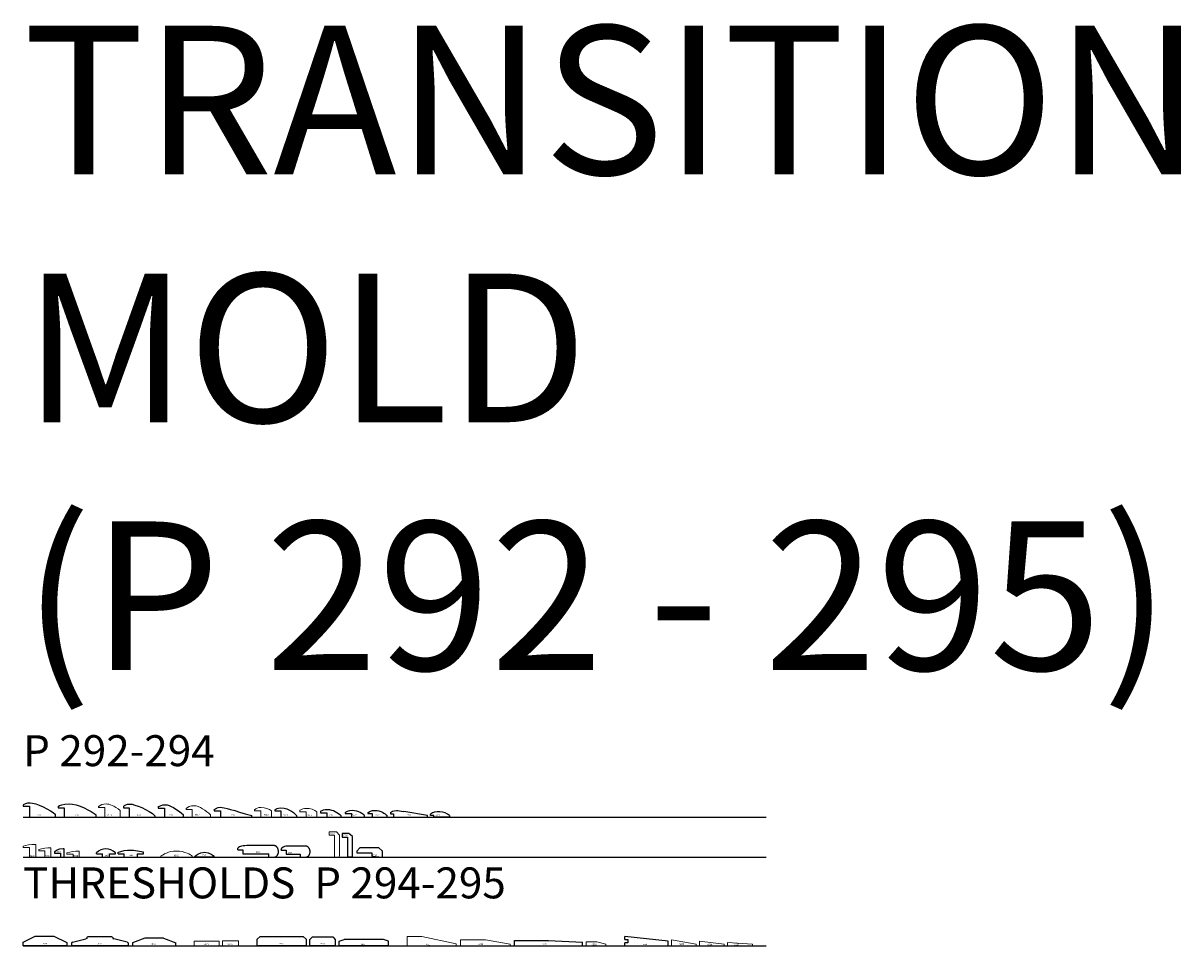
# Model space of a CAD drawing. Units: inches. Extents: x 2343 to 4056, y 520 to 2119.
# Drawn here: x 3435 to 3529, y 1436 to 1510 of the extents above; entities that cross this region are included whole.
import ezdxf

# ---------------------------------------------------------------- set-up
doc = ezdxf.new("R2010")
doc.units = ezdxf.units.IN
doc.header["$MEASUREMENT"] = 0
doc.layers.get('0').update_dxf_attribs({"color": 8})
doc.layers.add('Layer 1', color=7, linetype='Continuous')
doc.layers.add('Layer 2 - New Profiles', color=3, linetype='Continuous')
doc.layers.add('Layer 3', color=7, linetype='Continuous', true_color=0x981b1e)
doc.layers.add('Text', color=7, linetype='Continuous', lineweight=40)
doc.styles.add('Mouldings One', font='GOTHIC.TTF')

# ---------------------------------------------------------------- blocks, each defined once
blk = doc.blocks.new('4092_casing')
at = {"layer": 'Layer 2 - New Profiles'}
for p, q in [((-0.375, 3.984), (-0.51, 3.579)), ((0, 3.984), (-0.375, 3.984)), ((0, 3.984), (0, 0)), ((-0.51, 3.579), (-0.51, 0.405)), ((-0.375, 0), (-0.51, 0.405)), ((0, 0), (-0.375, 0)), ((0, 0), (-0.375, 0))]:
    blk.add_line(p, q, dxfattribs=at)
at = {"layer": 'Layer 2 - New Profiles', "insert": (-0.073, 1.771), "char_height": 0.1133, "width": 1.04818, "attachment_point": 7, "rotation": 90}
blk.add_mtext('{\\fTxt;4092}', dxfattribs=at)
blk = doc.blocks.new('9538_2007')
at = {"color": 0, "linetype": 'ByBlock', "lineweight": -2}
for p, q in [((0, 0.59), (0, 0.73)), ((0, 0.59), (0.39, 0.59)), ((0.39, 0.59), (0.39, 0.271)), ((0.39, 0.271), (2.5, 0.271)), ((2.931, 0.93), (0.874, 0.93)), ((2.931, 0.93), (1.45, 0.93)), ((2.498, 0.271), (2.498, 0.271, -15.482)), ((2.5, 0), (2.5, 0.271)), ((2.5, 0), (2.931, 0))]:
    blk.add_line(p, q, dxfattribs=at)
for centre, radius, start, end in [((0.378, 0.349), 0.537, 100.17607, 134.79497), ((0.874, -2.412), 3.342, 90, 100.17607)]:
    blk.add_arc(centre, radius, start, end, dxfattribs=at)
blk.add_rational_spline([(3.279, 0.408), (3.28, 0.426), (3.28, 0.444), (3.28, 0.93), (2.931, 0.93)], [0.971125993211, 0.984771182879, 1, 0.707106781187, 1], degree=2, knots=[4.630716, 4.630716, 4.630716, 4.712389, 4.712389, 6.283185, 6.283185, 6.283185], dxfattribs=at)
blk.add_rational_spline([(2.931, 0), (3.253, 0), (3.279, 0.408)], [1, 0.723760362134, 0.96858664609], degree=2, dxfattribs=at)
at = {"layer": 'Defpoints', "insert": (1.468, 0.347), "char_height": 0.1133, "width": 1.08453, "attachment_point": 7}
blk.add_mtext('{\\fTxt;9538}', dxfattribs=at)
blk = doc.blocks.new('9537_2007')
at = {"color": 0, "linetype": 'ByBlock', "lineweight": -2}
for p, q in [((0, 0.553), (0, 0.601)), ((0, 0.553), (0.416, 0.553)), ((0.416, 0.553), (0.416, 0.238)), ((0.416, 0.238), (1.547, 0.238)), ((1.993, 0.893), (0.517, 0.893)), ((1.547, 0.238), (1.547, 0)), ((1.547, 0), (1.993, 0))]:
    blk.add_line(p, q, dxfattribs=at)
for centre, radius, start, end in [((0.16, 0.601), 0.16, 124.54264, 180), ((0.517, 0.187), 0.706, 90, 129.29051)]:
    blk.add_arc(centre, radius, start, end, dxfattribs=at)
for points in [[(2.347, 0.433), (2.347, 0.893), (1.993, 0.893)], [(1.993, 0), (2.347, 0), (2.347, 0.433)]]:
    blk.add_rational_spline(points, [1, 0.707106781187, 1], degree=2, dxfattribs=at)
at = {"layer": 'Defpoints', "insert": (0.543, 0.29), "char_height": 0.1133, "width": 1.08574, "attachment_point": 7}
blk.add_mtext('{\\fTxt;9537}', dxfattribs=at)
blk = doc.blocks.new('9508')
at = {"color": 0, "linetype": 'ByBlock', "lineweight": 0}
for points in [[(0, 0.885), (0.247, 0.967), (0.569, 1.025), (1.014, 1.025)], [(1.014, 1.025), (1.014, 0.95), (1.014, 0), (1.014, 0)], [(0, 0.77), (0, 0.77), (0, 0.845), (0, 0.885)], [(0.5, 0.77), (0.5, 0.77), (0, 0.77), (0, 0.77)], [(0.5, 0), (0.5, 0), (0.5, 0.77), (0.5, 0.77)], [(1.014, 0), (1.014, 0), (0.5, 0), (0.5, 0)]]:
    blk.add_open_spline(points, degree=3, dxfattribs=at)
at = {"color": 0, "linetype": 'ByBlock', "lineweight": -2, "insert": (0.537, 0.041), "char_height": 0.125, "width": 1.15642, "attachment_point": 7}
blk.add_mtext('{\\fTxt;9508}', dxfattribs=at)
blk = doc.blocks.new('9507')
at = {"color": 0, "linetype": 'ByBlock', "lineweight": 0}
for points in [[(0, 0.605), (0.29, 0.7), (0.659, 0.755), (0.979, 0.755)], [(0, 0.505), (0, 0.505), (0, 0.555), (0, 0.605)], [(0.5, 0.505), (0.5, 0.505), (0, 0.505), (0, 0.505)], [(0.5, 0), (0.5, 0), (0.5, 0.505), (0.5, 0.505)], [(0.979, 0.755), (0.979, 0.67), (0.979, 0), (0.979, 0)], [(0.979, 0), (0.979, 0), (0.5, 0), (0.5, 0)]]:
    blk.add_open_spline(points, degree=3, dxfattribs=at)
at = {"color": 0, "linetype": 'ByBlock', "lineweight": -2, "insert": (0.523, 0.051), "char_height": 0.125, "width": 1.15775, "attachment_point": 7}
blk.add_mtext('{\\fTxt;9507}', dxfattribs=at)
blk = doc.blocks.new('9506')
at = {"color": 0, "linetype": 'ByBlock', "lineweight": 0}
for points in [[(0, 0.334), (0.326, 0.427), (0.625, 0.484), (0.985, 0.484)], [(0, 0.23), (0, 0.23), (0, 0.309), (0, 0.334)], [(0.495, 0.23), (0.495, 0.23), (0, 0.23), (0, 0.23)], [(0.495, 0), (0.495, 0), (0.495, 0.23), (0.495, 0.23)], [(0.985, 0), (0.985, 0), (0.495, 0), (0.495, 0)], [(0.985, 0.484), (0.985, 0.439), (0.985, 0), (0.985, 0)]]:
    blk.add_open_spline(points, degree=3, dxfattribs=at)
at = {"color": 0, "linetype": 'ByBlock', "lineweight": -2, "insert": (0.519, 0.043), "char_height": 0.125, "width": 1.15642, "attachment_point": 7}
blk.add_mtext('{\\fTxt;9506}', dxfattribs=at)
blk = doc.blocks.new('9532')
at = {"color": 0, "linetype": 'ByBlock', "lineweight": -2}
for p, q in [((0.245, 0.739), (0, 0.469)), ((0, 0.469), (0, 0.359)), ((0, 0.359), (1.209, 0.359)), ((1.788, 0.739), (0.245, 0.739)), ((1.209, 0.359), (1.209, 0.075)), ((1.209, 0.075), (2.063, 0)), ((2.063, 0.479), (1.788, 0.739)), ((2.063, 0), (2.063, 0.479))]:
    blk.add_line(p, q, dxfattribs=at)
at = {"layer": 'Defpoints', "insert": (1.262, 0.105), "char_height": 0.1133, "width": 1.08453, "attachment_point": 7}
blk.add_mtext('{\\fTxt;9532}', dxfattribs=at)
blk = doc.blocks.new('9527')
at = {"color": 0, "linetype": 'ByBlock', "lineweight": 0}
for points in [[(0, 1.778), (0, 1.778), (0, 2.051), (0, 2.051)], [(0, 2.051), (0, 2.051), (0.58, 2.051), (0.58, 2.051)], [(0.58, 2.051), (0.58, 2.051), (0.827, 1.778), (0.827, 1.778)], [(0.433, 1.778), (0.433, 1.778), (0, 1.778), (0, 1.778)], [(0.433, 0), (0.433, 0), (0.433, 1.778), (0.433, 1.778)]]:
    blk.add_open_spline(points, degree=3, dxfattribs=at)
blk.add_open_spline([(0.827, 1.778), (0.827, 1.778), (0.827, 0.24), (0.827, 0.12), (0.827, 0.028), (0.798, 0), (0.72, 0), (0.633, 0), (0.433, 0), (0.433, 0)], degree=3, knots=[5, 5, 5, 5, 6, 6, 6, 7, 7, 7, 8, 8, 8, 8], dxfattribs=at)
at = {"color": 0, "linetype": 'ByBlock', "lineweight": -2, "insert": (0.101, 1.835), "char_height": 0.125, "width": 1.19786, "attachment_point": 7}
blk.add_mtext('{\\fTxt;9527}', dxfattribs=at)
blk = doc.blocks.new('9526')
at = {"color": 0, "linetype": 'ByBlock', "lineweight": -2}
for p, q in [((0.528, 1.911), (0, 1.911)), ((0, 1.911), (0, 1.625)), ((0.819, 1.654), (0.528, 1.911)), ((0, 1.625), (0.419, 1.625)), ((0.419, 1.625), (0.419, 0)), ((0.819, 0.117), (0.819, 1.654)), ((0.728, 0), (0.419, 0))]:
    blk.add_line(p, q, dxfattribs=at)
blk.add_open_spline([(0.728, 0), (0.78, 0), (0.819, 0.037), (0.819, 0.117)], degree=3, dxfattribs=at)
at = {"layer": 'Defpoints', "insert": (0.063, 1.697), "char_height": 0.1133, "width": 1.08453, "attachment_point": 7}
blk.add_mtext('{\\fTxt;9526}', dxfattribs=at)
blk = doc.blocks.new('9519')
at = {"color": 0, "linetype": 'ByBlock', "lineweight": 0}
blk.add_open_spline([(0, 0.87), (0.175, 0.99), (0.325, 1.065), (0.62, 1.065), (0.858, 1.065), (1.275, 0.925), (1.755, 0.53)], degree=3, knots=[1, 1, 1, 1, 2, 2, 2, 3, 3, 3, 3], dxfattribs=at)
for points in [[(0, 0.77), (0, 0.77), (0, 0.84), (0, 0.87)], [(0.505, 0.77), (0.505, 0.77), (0, 0.77), (0, 0.77)], [(0.505, 0), (0.505, 0), (0.505, 0.77), (0.505, 0.77)], [(1.755, 0), (1.755, 0), (0.505, 0), (0.505, 0)], [(1.755, 0.53), (1.755, 0.375), (1.755, 0), (1.755, 0)]]:
    blk.add_open_spline(points, degree=3, dxfattribs=at)
at = {"color": 0, "linetype": 'ByBlock', "lineweight": -2, "insert": (0.711, 0.105), "char_height": 0.125, "width": 1.11497, "attachment_point": 7}
blk.add_mtext('{\\fTxt;9519}', dxfattribs=at)
blk = doc.blocks.new('9516')
at = {"color": 0, "linetype": 'ByBlock', "lineweight": 0}
blk.add_open_spline([(0, 0.694), (0.155, 0.819), (0.325, 0.918), (0.64, 0.918), (1.074, 0.918), (1.594, 0.511), (1.979, 0.19)], degree=3, knots=[3, 3, 3, 3, 4, 4, 4, 5, 5, 5, 5], dxfattribs=at)
for points in [[(0, 0.624), (0, 0.624), (0, 0.664), (0, 0.694)], [(0.49, 0.624), (0.49, 0.624), (0, 0.624), (0, 0.624)], [(0.49, 0), (0.49, 0), (0.49, 0.624), (0.49, 0.624)], [(1.979, 0), (1.979, 0), (0.49, 0), (0.49, 0)], [(1.979, 0.19), (1.979, 0.1), (1.979, 0), (1.979, 0)]]:
    blk.add_open_spline(points, degree=3, dxfattribs=at)
at = {"color": 0, "linetype": 'ByBlock', "lineweight": -2, "insert": (0.711, 0.115), "char_height": 0.125, "width": 1.11497, "attachment_point": 7}
blk.add_mtext('{\\fTxt;9516}', dxfattribs=at)
blk = doc.blocks.new('9515')
at = {"color": 0, "linetype": 'ByBlock', "lineweight": 0}
blk.add_open_spline([(0, 0.594), (0.135, 0.704), (0.245, 0.783), (0.509, 0.783), (0.86, 0.783), (1.172, 0.674), (1.363, 0.509)], degree=3, knots=[3, 3, 3, 3, 4, 4, 4, 5, 5, 5, 5], dxfattribs=at)
for points in [[(0, 0.509), (0, 0.509), (0, 0.559), (0, 0.594)], [(0.509, 0.509), (0.509, 0.509), (0, 0.509), (0, 0.509)], [(0.509, 0), (0.509, 0), (0.509, 0.509), (0.509, 0.509)], [(1.363, 0.509), (1.363, 0.384), (1.363, 0), (1.363, 0)], [(1.363, 0), (1.363, 0), (0.509, 0), (0.509, 0)]]:
    blk.add_open_spline(points, degree=3, dxfattribs=at)
at = {"color": 0, "linetype": 'ByBlock', "lineweight": -2, "insert": (0.745, 0.127), "char_height": 0.125, "width": 1.11497, "attachment_point": 7}
blk.add_mtext('{\\fTxt;9515}', dxfattribs=at)
blk = doc.blocks.new('9511')
at = {"color": 0, "linetype": 'ByBlock', "lineweight": 9}
blk.add_open_spline([(0, 0.553), (0.183, 0.668), (0.292, 0.71), (0.548, 0.71), (0.825, 0.71), (1.176, 0.591), (1.377, 0.433)], degree=3, knots=[3, 3, 3, 3, 4, 4, 4, 5, 5, 5, 5], dxfattribs=at)
for points in [[(0, 0.423), (0, 0.423), (0, 0.501), (0, 0.553)], [(0.522, 0.423), (0.522, 0.423), (0, 0.423), (0, 0.423)], [(0.522, 0), (0.522, 0), (0.522, 0.423), (0.522, 0.423)], [(1.377, 0), (1.377, 0), (0.522, 0), (0.522, 0)], [(1.377, 0.433), (1.377, 0.324), (1.377, 0), (1.377, 0)]]:
    blk.add_open_spline(points, degree=3, dxfattribs=at)
at = {"color": 0, "linetype": 'ByBlock', "lineweight": -2, "insert": (0.63, 0.086), "char_height": 0.125, "width": 1.03075, "attachment_point": 7}
blk.add_mtext('{\\fTxt;9511}', dxfattribs=at)
blk = doc.blocks.new('9509')
at = {"color": 0, "linetype": 'ByBlock', "lineweight": -2}
for p, q in [((0, 0.14), (0, 0.25)), ((0.26, 0.139), (0, 0.14)), ((0.259, -0.001), (0.26, 0.139)), ((1.533, 0.121), (1.533, -0.006)), ((1.533, -0.006), (0.259, -0.001))]:
    blk.add_line(p, q, dxfattribs=at)
blk.add_open_spline([(1.533, 0.121), (1.159, 0.497), (0.339, 0.538), (0, 0.25)], degree=3, dxfattribs=at)
at = {"layer": 'Defpoints', "insert": (0.414, 0.08), "char_height": 0.1133, "width": 1.04818, "attachment_point": 7, "rotation": 359.77038}
blk.add_mtext('{\\fTxt;9509}', dxfattribs=at)
blk = doc.blocks.new('9536')
at = {"color": 0, "linetype": 'ByBlock', "lineweight": 0}
blk.add_lwpolyline([(0, 0), (0, 0.33), (0.849, 0.33), (1.569, 0.145), (1.569, 0)], close=True, dxfattribs=at)
at = {"color": 0, "linetype": 'ByBlock', "lineweight": -2, "insert": (0.438, 0.045), "char_height": 0.125, "width": 1.19652, "attachment_point": 7}
blk.add_mtext('{\\fTxt;9536}', dxfattribs=at)
blk = doc.blocks.new('9535')
at = {"color": 0, "linetype": 'ByBlock', "lineweight": 0}
blk.add_lwpolyline([(0, 0), (0, 0.495), (1.995, 0.14), (1.995, 0)], close=True, dxfattribs=at)
at = {"color": 0, "linetype": 'ByBlock', "lineweight": -2, "insert": (0.637, 0.07), "char_height": 0.125, "width": 1.19652, "attachment_point": 7}
blk.add_mtext('{\\fTxt;9535}', dxfattribs=at)
blk = doc.blocks.new('9534')
at = {"color": 0, "linetype": 'ByBlock', "lineweight": 0}
blk.add_lwpolyline([(0, 0), (0, 0.384), (2.014, 0.13), (2.014, 0)], close=True, dxfattribs=at)
at = {"color": 0, "linetype": 'ByBlock', "lineweight": -2, "insert": (0.666, 0.039), "char_height": 0.125, "width": 1.19385, "attachment_point": 7}
blk.add_mtext('{\\fTxt;9534}', dxfattribs=at)
blk = doc.blocks.new('9533')
at = {"color": 0, "linetype": 'ByBlock', "lineweight": 0}
blk.add_lwpolyline([(0, 0), (0, 0.28), (2.027, 0.14), (2.027, 0)], close=True, dxfattribs=at)
at = {"color": 0, "linetype": 'ByBlock', "lineweight": -2, "insert": (0.548, 0.042), "char_height": 0.125, "width": 1.19652, "attachment_point": 7}
blk.add_mtext('{\\fTxt;9533}', dxfattribs=at)
blk = doc.blocks.new('9529')
at = {"color": 0, "linetype": 'ByBlock', "lineweight": 0}
blk.add_lwpolyline([(0, 0), (0, 0.39), (2.013, 0.39), (2.013, 0)], close=True, dxfattribs=at)
at = {"color": 0, "linetype": 'ByBlock', "lineweight": -2, "insert": (0.78, 0.066), "char_height": 0.125, "width": 1.19652, "attachment_point": 7}
blk.add_mtext('{\\fTxt;9529}', dxfattribs=at)
blk = doc.blocks.new('9528')
at = {"color": 0, "linetype": 'ByBlock', "lineweight": 0}
blk.add_lwpolyline([(0, 0), (0, 0.4), (1.29, 0.4), (1.29, 0)], close=True, dxfattribs=at)
at = {"color": 0, "linetype": 'ByBlock', "lineweight": -2, "insert": (0.422, 0.062), "char_height": 0.125, "width": 1.19652, "attachment_point": 7}
blk.add_mtext('{\\fTxt;9528}', dxfattribs=at)
blk = doc.blocks.new('9525')
at = {"color": 0, "linetype": 'ByBlock', "lineweight": 0}
blk.add_lwpolyline([(0, 0), (0, 0.747), (1.169, 0.747), (3.947, 0.149), (3.947, 0)], close=True, dxfattribs=at)
at = {"color": 0, "linetype": 'ByBlock', "lineweight": -2, "insert": (1.5, 0.054), "char_height": 0.125, "width": 1.19652, "attachment_point": 7}
blk.add_mtext('{\\fTxt;9525}', dxfattribs=at)
blk = doc.blocks.new('9524')
at = {"color": 0, "linetype": 'ByBlock', "lineweight": 0}
blk.add_lwpolyline([(0, 0), (0, 0.493), (2.013, 0.493), (4.007, 0.127), (4.007, 0)], close=True, dxfattribs=at)
at = {"color": 0, "linetype": 'ByBlock', "lineweight": -2, "insert": (1.444, 0.069), "char_height": 0.125, "width": 1.19385, "attachment_point": 7}
blk.add_mtext('{\\fTxt;9524}', dxfattribs=at)
blk = doc.blocks.new('9502')
at = {"color": 0, "linetype": 'ByBlock', "lineweight": 0}
blk.add_open_spline([(0, 0), (0, 0), (0, 0.027), (0, 0.087), (0.173, 0.186), (0.606, 0.493), (1.272, 0.493), (1.938, 0.493), (2.445, 0.173), (2.531, 0.087), (2.531, 0.087), (2.531, 0), (2.531, 0), (2.531, 0), (0, 0), (0, 0)], degree=3, knots=[0, 0, 0, 0, 1, 1, 1, 2, 2, 2, 3, 3, 3, 4, 4, 4, 5, 5, 5, 5], dxfattribs=at)
at = {"color": 0, "linetype": 'ByBlock', "lineweight": -2, "insert": (1.064, 0.066), "char_height": 0.125, "width": 1.15642, "attachment_point": 7}
blk.add_mtext('{\\fTxt;9502}', dxfattribs=at)
blk = doc.blocks.new('9531_2007')
at = {"color": 0, "linetype": 'ByBlock', "lineweight": -2}
for p, q in [((0, 0.529), (0.24, 0.749)), ((0, 0), (0, 0.529)), ((3.955, 0), (0, 0)), ((0.24, 0.749), (3.715, 0.749)), ((3.715, 0.749), (3.955, 0.529)), ((3.955, 0.529), (3.955, 0))]:
    blk.add_line(p, q, dxfattribs=at)
at = {"layer": 'Defpoints', "insert": (1.805, 0.113), "char_height": 0.1133, "width": 1.00819, "attachment_point": 7}
blk.add_mtext('{\\fTxt;9531}', dxfattribs=at)
blk = doc.blocks.new('9530_2007')
at = {"color": 0, "linetype": 'ByBlock', "lineweight": -2}
for p, q in [((0, 0.513), (0.207, 0.72)), ((0, 0), (0, 0.513)), ((2.047, 0), (0, 0)), ((0.207, 0.72), (1.84, 0.72)), ((1.84, 0.72), (2.047, 0.513)), ((2.047, 0.513), (2.047, 0))]:
    blk.add_line(p, q, dxfattribs=at)
at = {"layer": 'Defpoints', "insert": (0.851, 0.113), "char_height": 0.1133, "width": 1.04696, "attachment_point": 7}
blk.add_mtext('{\\fTxt;9530}', dxfattribs=at)
blk = doc.blocks.new('9523_2007')
at = {"color": 0, "linetype": 'ByBlock', "lineweight": -2}
for p, q in [((0, 0.36), (0, 0.29)), ((0, 0.29), (0.52, 0.29)), ((0.52, 0.29), (0.52, 0)), ((0.52, 0), (1.565, 0)), ((1.565, 0), (1.565, 0.15))]:
    blk.add_line(p, q, dxfattribs=at)
blk.add_open_spline([(0, 0.36), (0.062, 0.457), (0.29, 0.55), (0.585, 0.55), (1.04, 0.55), (1.486, 0.254), (1.565, 0.15)], degree=3, knots=[1, 1, 1, 1, 2, 2, 2, 3, 3, 3, 3], dxfattribs=at)
at = {"layer": 'Defpoints', "insert": (0.61, 0.113), "char_height": 0.1133, "width": 1.08453, "attachment_point": 7}
blk.add_mtext('{\\fTxt;9523}', dxfattribs=at)
blk = doc.blocks.new('9522_2007')
at = {"color": 0, "linetype": 'ByBlock', "lineweight": -2}
for p, q in [((0, 0.86), (0, 0.76)), ((0, 0.76), (0.493, 0.76)), ((0.493, 0.76), (0.493, 0)), ((0.493, 0), (3.08, 0)), ((3.08, 0), (3.08, 0.173))]:
    blk.add_line(p, q, dxfattribs=at)
blk.add_open_spline([(0, 0.86), (0.133, 0.953), (0.34, 1.08), (0.887, 1.08), (1.581, 1.08), (2.674, 0.482), (3.08, 0.173)], degree=3, knots=[3, 3, 3, 3, 4, 4, 4, 5, 5, 5, 5], dxfattribs=at)
at = {"layer": 'Defpoints', "insert": (1.368, 0.113), "char_height": 0.1133, "width": 1.08453, "attachment_point": 7}
blk.add_mtext('{\\fTxt;9522}', dxfattribs=at)
blk = doc.blocks.new('9521_2007')
at = {"color": 0, "linetype": 'ByBlock', "lineweight": -2}
for p, q in [((0, 0.979), (0, 0.872)), ((0, 0.872), (0.5, 0.872)), ((0.5, 0.872), (0.5, 0)), ((0.5, 0), (2.6, 0)), ((2.6, 0), (2.6, 0.213))]:
    blk.add_line(p, q, dxfattribs=at)
blk.add_open_spline([(0, 0.979), (0.107, 1.072), (0.293, 1.165), (0.56, 1.165), (0.982, 1.165), (2.276, 0.59), (2.6, 0.213)], degree=3, knots=[3, 3, 3, 3, 4, 4, 4, 5, 5, 5, 5], dxfattribs=at)
at = {"layer": 'Defpoints', "insert": (1.128, 0.113), "char_height": 0.1133, "width": 1.00819, "attachment_point": 7}
blk.add_mtext('{\\fTxt;9521}', dxfattribs=at)
blk = doc.blocks.new('9520_2007')
at = {"color": 0, "linetype": 'ByBlock', "lineweight": -2}
for p, q in [((0, 0.865), (0, 0.759)), ((0, 0.759), (0.473, 0.759)), ((0.473, 0.759), (0.473, 0)), ((0.473, 0), (2.547, 0)), ((2.547, 0.113), (2.547, 0))]:
    blk.add_line(p, q, dxfattribs=at)
blk.add_open_spline([(0, 0.865), (0.087, 0.938), (0.247, 1.058), (0.54, 1.058), (0.887, 1.058), (2.067, 0.592), (2.547, 0.113)], degree=3, knots=[3, 3, 3, 3, 4, 4, 4, 5, 5, 5, 5], dxfattribs=at)
at = {"layer": 'Defpoints', "insert": (1.101, 0.113), "char_height": 0.1133, "width": 1.04696, "attachment_point": 7}
blk.add_mtext('{\\fTxt;9520}', dxfattribs=at)
blk = doc.blocks.new('9518_2007')
at = {"color": 0, "linetype": 'ByBlock', "lineweight": -2}
for p, q in [((0, 0.847), (0, 0.733)), ((0, 0.733), (0.493, 0.733)), ((0.493, 0.733), (0.493, 0)), ((0.493, 0), (2.045, 0)), ((2.045, 0), (2.045, 0.173))]:
    blk.add_line(p, q, dxfattribs=at)
blk.add_open_spline([(0, 0.847), (0.133, 0.913), (0.3, 0.997), (0.553, 0.997), (0.952, 0.997), (1.472, 0.653), (2.045, 0.173)], degree=3, knots=[3, 3, 3, 3, 4, 4, 4, 5, 5, 5, 5], dxfattribs=at)
at = {"layer": 'Defpoints', "insert": (0.85, 0.113), "char_height": 0.1133, "width": 1.01061, "attachment_point": 7}
blk.add_mtext('{\\fTxt;9518}', dxfattribs=at)
blk = doc.blocks.new('9517_2007')
at = {"color": 0, "linetype": 'ByBlock', "lineweight": -2}
for p, q in [((0, 0.607), (0, 0.507)), ((0, 0.507), (0.5, 0.507)), ((0.5, 0.507), (0.5, 0)), ((0.5, 0), (3.024, 0)), ((3.024, 0), (3.024, 0.127))]:
    blk.add_line(p, q, dxfattribs=at)
blk.add_open_spline([(0, 0.607), (0.127, 0.687), (0.22, 0.793), (0.5, 0.793), (0.8, 0.793), (1.536, 0.555), (3.024, 0.127)], degree=3, knots=[3, 3, 3, 3, 4, 4, 4, 5, 5, 5, 5], dxfattribs=at)
at = {"layer": 'Defpoints', "insert": (1.34, 0.113), "char_height": 0.1133, "width": 1.01182, "attachment_point": 7}
blk.add_mtext('{\\fTxt;9517}', dxfattribs=at)
blk = doc.blocks.new('9514_2007')
at = {"color": 0, "linetype": 'ByBlock', "lineweight": -2}
for p, q in [((0, 0.585), (0, 0.5)), ((0, 0.5), (0.499, 0.5)), ((0.499, 0.5), (0.499, 0)), ((0.499, 0), (1.768, 0)), ((1.768, 0.12), (1.768, 0))]:
    blk.add_line(p, q, dxfattribs=at)
blk.add_open_spline([(0, 0.585), (0.12, 0.659), (0.2, 0.744), (0.499, 0.744), (1.212, 0.744), (1.653, 0.22), (1.768, 0.12)], degree=3, knots=[3, 3, 3, 3, 4, 4, 4, 5, 5, 5, 5], dxfattribs=at)
at = {"layer": 'Defpoints', "insert": (0.712, 0.113), "char_height": 0.1133, "width": 1.00819, "attachment_point": 7}
blk.add_mtext('{\\fTxt;9514}', dxfattribs=at)
blk = doc.blocks.new('9513_2007')
at = {"color": 0, "linetype": 'ByBlock', "lineweight": -2}
for p, q in [((0, 0.366), (0, 0.253)), ((0, 0.253), (0.253, 0.253)), ((0.253, 0.253), (0.253, 0)), ((0.253, 0), (2.993, 0)), ((2.993, 0.133), (1.09, 0.452)), ((2.993, 0), (2.993, 0.133))]:
    blk.add_line(p, q, dxfattribs=at)
blk.add_open_spline([(0, 0.366), (0.087, 0.453), (0.193, 0.532), (0.48, 0.532), (0.596, 0.532), (0.794, 0.5), (1.09, 0.452)], degree=3, knots=[3, 3, 3, 3, 4, 4, 4, 5, 5, 5, 5], dxfattribs=at)
at = {"layer": 'Defpoints', "insert": (1.324, 0.113), "char_height": 0.1133, "width": 1.01061, "attachment_point": 7}
blk.add_mtext('{\\fTxt;9513}', dxfattribs=at)
blk = doc.blocks.new('9512_2007')
at = {"color": 0, "linetype": 'ByBlock', "lineweight": -2}
for p, q in [((0, 0.475), (0, 0.36)), ((0, 0.36), (0.495, 0.36)), ((0.495, 0.36), (0.495, 0)), ((0.495, 0), (1.669, 0)), ((1.669, 0), (1.669, 0.11))]:
    blk.add_line(p, q, dxfattribs=at)
blk.add_open_spline([(0, 0.475), (0.18, 0.575), (0.26, 0.62), (0.54, 0.62), (1.026, 0.62), (1.375, 0.354), (1.669, 0.11)], degree=3, knots=[3, 3, 3, 3, 4, 4, 4, 5, 5, 5, 5], dxfattribs=at)
at = {"layer": 'Defpoints', "insert": (0.662, 0.113), "char_height": 0.1133, "width": 1.01061, "attachment_point": 7}
blk.add_mtext('{\\fTxt;9512}', dxfattribs=at)
blk = doc.blocks.new('9510_2007')
at = {"color": 0, "linetype": 'ByBlock', "lineweight": -2}
for p, q in [((0, 0.359), (0, 0.289)), ((0, 0.289), (0.335, 0.289)), ((0.335, 0.289), (0.335, 0)), ((0.335, 0), (1.544, 0)), ((1.544, 0), (1.544, 0.135))]:
    blk.add_line(p, q, dxfattribs=at)
blk.add_open_spline([(0, 0.359), (0.09, 0.474), (0.295, 0.544), (0.575, 0.544), (1.021, 0.544), (1.39, 0.273), (1.544, 0.135)], degree=3, knots=[3, 3, 3, 3, 4, 4, 4, 5, 5, 5, 5], dxfattribs=at)
at = {"layer": 'Defpoints', "insert": (0.6, 0.113), "char_height": 0.1133, "width": 0.97305, "attachment_point": 7}
blk.add_mtext('{\\fTxt;9510}', dxfattribs=at)
blk = doc.blocks.new('9505_2007')
at = {"color": 0, "linetype": 'ByBlock', "lineweight": -2}
for p, q in [((0, 0.429), (0, 0.319)), ((0, 0.319), (0.49, 0.319)), ((0.49, 0.319), (0.49, 0)), ((0.49, 0), (0.77, 0)), ((0.77, 0.659), (0.77, 0))]:
    blk.add_line(p, q, dxfattribs=at)
for points in [[(0, 0.429), (0.047, 0.466), (0.318, 0.705), (0.717, 0.707)], [(0.717, 0.707), (0.762, 0.707), (0.77, 0.692), (0.77, 0.659)]]:
    blk.add_open_spline(points, degree=3, dxfattribs=at)
at = {"layer": 'Defpoints', "insert": (0.213, 0.378), "char_height": 0.1133, "width": 1.04818, "attachment_point": 7}
blk.add_mtext('{\\fTxt;9505}', dxfattribs=at)
blk = doc.blocks.new('9504_2007')
at = {"color": 0, "linetype": 'ByBlock', "lineweight": -2}
for p, q in [((0, 0.26), (0, 0.393)), ((0, 0.26), (0.48, 0.26)), ((0.48, 0), (0.48, 0.26)), ((0.48, 0), (1.54, 0)), ((1.54, 0), (1.54, 0.26)), ((1.54, 0.26), (2.04, 0.26)), ((2.04, 0.26), (2.04, 0.393))]:
    blk.add_line(p, q, dxfattribs=at)
blk.add_open_spline([(0, 0.393), (0.233, 0.5), (0.713, 0.573), (0.967, 0.573), (1.22, 0.573), (1.933, 0.453), (2.04, 0.393)], degree=3, knots=[3, 3, 3, 3, 4, 4, 4, 5, 5, 5, 5], dxfattribs=at)
at = {"layer": 'Defpoints', "insert": (0.848, 0.094), "char_height": 0.1133, "width": 1.04575, "attachment_point": 7}
blk.add_mtext('{\\fTxt;9504}', dxfattribs=at)
blk = doc.blocks.new('9503_2007')
at = {"color": 0, "linetype": 'ByBlock', "lineweight": -2}
for p, q in [((0, 0.265), (0, 0.355)), ((0, 0.265), (0.489, 0.265)), ((0.489, 0), (0.489, 0.265)), ((0.489, 0), (1.054, 0)), ((1.054, 0), (1.054, 0.265)), ((1.054, 0.265), (1.518, 0.265)), ((1.518, 0.265), (1.518, 0.355))]:
    blk.add_line(p, q, dxfattribs=at)
blk.add_arc((0.759, -0.421), 1.085, 45.6181, 134.3819, dxfattribs=at)
at = {"layer": 'Defpoints', "insert": (0.587, 0.071), "char_height": 0.1133, "width": 1.04818, "attachment_point": 7}
blk.add_mtext('{\\fTxt;9503}', dxfattribs=at)
blk = doc.blocks.new('9501_2007')
at = {"color": 0, "linetype": 'ByBlock', "lineweight": -2}
for p, q in [((0, 0), (0, 0.062)), ((1.525, 0), (0, 0)), ((1.525, 0.062), (1.525, 0))]:
    blk.add_line(p, q, dxfattribs=at)
blk.add_open_spline([(0, 0.062), (0, 0.097), (0.365, 0.39), (0.774, 0.39), (1.184, 0.39), (1.525, 0.087), (1.525, 0.062)], degree=3, knots=[0, 0, 0, 0, 2, 2, 2, 4, 4, 4, 4], dxfattribs=at)
at = {"layer": 'Defpoints', "insert": (0.59, 0.113), "char_height": 0.1133, "width": 0.97184, "attachment_point": 7}
blk.add_mtext('{\\fTxt;9501}', dxfattribs=at)
blk = doc.blocks.new('4077')
at = {"color": 0, "linetype": 'ByBlock', "lineweight": -2}
for p, q in [((1, 0.625), (0, 0.25)), ((0, 0.25), (0, 0)), ((0, 0), (3.5, 0)), ((2.5, 0.625), (1, 0.625)), ((2.5, 0.625), (3.5, 0.25)), ((3.5, 0), (3.5, 0.25))]:
    blk.add_line(p, q, dxfattribs=at)
at = {"color": 0, "linetype": 'ByBlock', "lineweight": -2, "insert": (1.53, 0.081), "char_height": 0.125, "width": 1.15775, "attachment_point": 7}
blk.add_mtext('{\\fTxt;4077}', dxfattribs=at)
blk = doc.blocks.new('8104_2007')
at = {"color": 0, "linetype": 'ByBlock', "lineweight": -2}
for p, q in [((0, 0.215), (0, 0)), ((4.569, 0), (0, 0)), ((0.082, 0.305), (1.156, 0.554)), ((3.263, 0.714), (1.306, 0.714)), ((4.487, 0.305), (3.413, 0.554)), ((4.569, 0.215), (4.569, 0))]:
    blk.add_line(p, q, dxfattribs=at)
for points in [[(0.082, 0.305), (0.01, 0.29), (0, 0.269), (0, 0.215)], [(1.241, 0.669), (1.231, 0.619), (1.242, 0.574), (1.156, 0.554)], [(1.306, 0.714), (1.264, 0.714), (1.249, 0.71), (1.241, 0.669)], [(3.263, 0.714), (3.305, 0.714), (3.32, 0.71), (3.328, 0.669)], [(3.328, 0.669), (3.338, 0.619), (3.327, 0.574), (3.413, 0.554)], [(4.487, 0.305), (4.559, 0.29), (4.569, 0.269), (4.569, 0.215)]]:
    blk.add_open_spline(points, degree=3, dxfattribs=at)
at = {"layer": 'Defpoints', "insert": (2.112, 0.113), "char_height": 0.1133, "width": 0.97184, "attachment_point": 7}
blk.add_mtext('{\\fTxt;8104}', dxfattribs=at)
blk = doc.blocks.new('8056_2007')
at = {"color": 0, "linetype": 'ByBlock', "lineweight": -2}
for p, q in [((0, 0.293), (0.973, 0.772)), ((0, 0), (0, 0.293)), ((3.517, 0), (0, 0)), ((0.973, 0.772), (2.465, 0.772)), ((2.465, 0.772), (3.517, 0.266)), ((3.517, 0.266), (3.517, 0))]:
    blk.add_line(p, q, dxfattribs=at)
at = {"layer": 'Defpoints', "insert": (1.586, 0.113), "char_height": 0.1133, "width": 1.04818, "attachment_point": 7}
blk.add_mtext('{\\fTxt;8056}', dxfattribs=at)
blk = doc.blocks.new('8328')
at = {"layer": 'Layer 2 - New Profiles'}
for p, q in [((3.5, 0.375), (0, 0.75)), ((0, 0.505), (0, 0.75)), ((0, 0.505), (0.25, 0.505)), ((0.25, 0.255), (0, 0.255)), ((0, 0), (0, 0.255)), ((0, 0), (3.5, 0)), ((0.25, 0.505), (0.25, 0.255)), ((3.5, 0), (3.5, 0.375))]:
    blk.add_line(p, q, dxfattribs=at)
at = {"layer": 'Layer 2 - New Profiles', "insert": (1.449, 0.074), "char_height": 0.1133, "width": 1.08453, "attachment_point": 7}
blk.add_mtext('{\\fTxt;8328}', dxfattribs=at)
blk = doc.blocks.new('8370')
at = {"layer": 'Layer 2 - New Profiles'}
for p, q in [((0, 0.418), (2.75, 0.418)), ((0, 0), (0, 0.418)), ((0, 0), (5.5, 0)), ((2.75, 0.418), (5.5, 0.301)), ((5.5, 0), (5.5, 0.301))]:
    blk.add_line(p, q, dxfattribs=at)
at = {"layer": 'Layer 2 - New Profiles', "insert": (2.258, 0.095), "char_height": 0.1133, "width": 1.04696, "attachment_point": 7}
blk.add_mtext('{\\fTxt;8370}', dxfattribs=at)

msp = doc.modelspace()

# ---------------------------------------------------------------- linework, layer by layer
at = {"layer": 'Layer 3'}
for p, q in [((3435.033, 1445.919), (3495.033, 1445.919)), ((3435.033, 1442.69), (3495.033, 1442.69)), ((3435.033, 1435.53), (3495.033, 1435.53))]:
    msp.add_line(p, q, dxfattribs=at)

# ---------------------------------------------------------------- block references
at = {"layer": 'Layer 1'}
for name, p in [('9521_2007', (3435.033, 1445.919)), ('9522_2007', (3437.858, 1445.919)), ('9519', (3441.118, 1445.919)), ('9520_2007', (3443.127, 1445.919)), ('9518_2007', (3445.946, 1445.919)), ('9516', (3448.19, 1445.919)), ('9517_2007', (3450.461, 1445.919)), ('9515', (3453.72, 1445.919)), ('9514_2007', (3455.349, 1445.919)), ('9511', (3457.373, 1445.919)), ('9512_2007', (3459.047, 1445.919)), ('9523_2007', (3461.027, 1445.919)), ('9510_2007', (3462.87, 1445.919)), ('9513_2007', (3464.693, 1445.919)), ('9509', (3467.926, 1445.919)), ('9527', (3459.751, 1442.69)), ('9526', (3460.803, 1442.69)), ('9508', (3435.033, 1442.69)), ('9507', (3436.293, 1442.69)), ('9505_2007', (3437.555, 1442.69)), ('9503_2007', (3440.959, 1442.69)), ('9538_2007', (3452.368, 1442.69)), ('9537_2007', (3455.853, 1442.69)), ('9532', (3461.977, 1442.69)), ('9506', (3438.573, 1442.69)), ('9504_2007', (3442.716, 1442.69)), ('9502', (3446.148, 1442.69)), ('9501_2007', (3448.903, 1442.69)), ('8056_2007', (3435.033, 1435.53)), ('8104_2007', (3438.941, 1435.53)), ('4077', (3443.853, 1435.53)), ('9529', (3448.842, 1435.53)), ('9528', (3451.123, 1435.53)), ('9531_2007', (3453.93, 1435.53)), ('9530_2007', (3458.191, 1435.53)), ('9525', (3466.048, 1435.53)), ('9524', (3470.357, 1435.53)), ('9536', (3480.502, 1435.53)), ('9535', (3487.38, 1435.53)), ('9534', (3489.631, 1435.53)), ('9533', (3491.895, 1435.53))]:
    msp.add_blockref(name, p, dxfattribs=at)
at = {"layer": 'Layer 2 - New Profiles', "rotation": 270}
msp.add_blockref('4092_casing', (3460.537, 1435.53), dxfattribs=at)
at = {"layer": 'Layer 2 - New Profiles'}
for name, p in [('8370', (3474.704, 1435.53)), ('8328', (3483.619, 1435.53))]:
    msp.add_blockref(name, p, dxfattribs=at)

# ---------------------------------------------------------------- texts
at = {"layer": 'Text', "attachment_point": 7, "style": 'Mouldings One'}
for s, insert, char_height, width in [('{\\fCentury Gothic;TRANSITION}\\P{\\fCentury Gothic;MOLD}\\P{\\fCentury Gothic;(P 292 - 295)}', (3435.031, 1457.784), 12, 214.30435), ('P 292-294', (3435.033, 1449.251), 2.5, 36.33152), ('THRESHOLDS  P 294-295', (3435.033, 1438.58), 2.5, 81.90217)]:
    msp.add_mtext(s, dxfattribs=dict(at, insert=insert, char_height=char_height, width=width))

doc.saveas('drawing.dxf')
